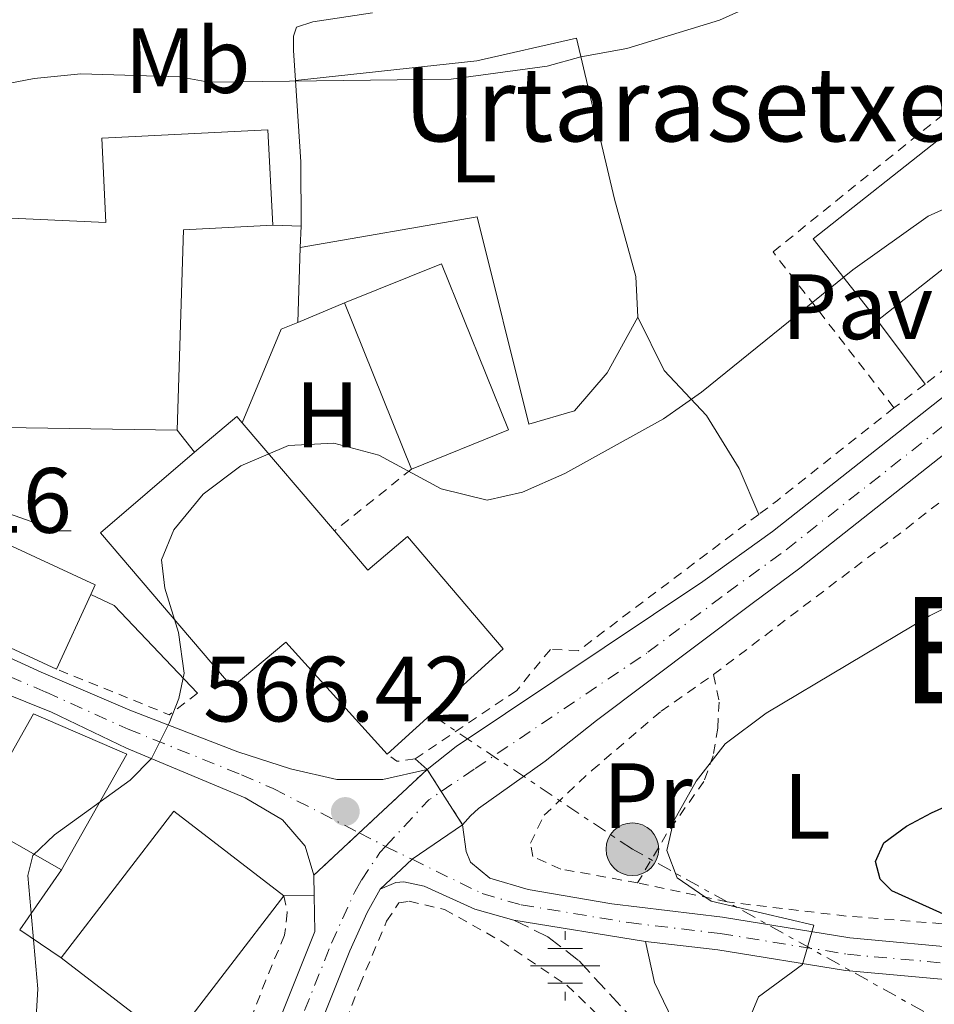
# Model space of a CAD drawing. Units: metres. Extents: x 596627 to 600052, y 4770757 to 4773120.
# Drawn here: x 599441 to 599539, y 4771328 to 4771434 of the extents above; entities that cross this region are included whole.
import ezdxf
from ezdxf.enums import TextEntityAlignment as Align

# ---------------------------------------------------------------- set-up
doc = ezdxf.new("R2010")
doc.units = ezdxf.units.M
doc.header["$MEASUREMENT"] = 0
for name, pattern in [('DGN Style 2', [1.7399219301090239, 1.043953158065414, -0.6959687720436097]), ('DGN Style 3', [2.435890702152634, 1.739921930109024, -0.6959687720436097]), ('DGN Style 4', [2.7856150101045474, 1.391937544087219, -0.6959687720436097, 0.001739921930109024, -0.6959687720436097]), ('DGN Style 5', [1.217945351076317, 0.5219765790327072, -0.6959687720436097]), ('DGN Style 7', [3.4798438602180486, 1.565929737098122, -0.6959687720436097, 0.5219765790327072, -0.6959687720436097])]:
    doc.linetypes.add(name, pattern=pattern)
for name, color, linetype, lineweight in [('Borda', 1, 'Continuous', 13), ('Camino', 7, 'DGN Style 3', 0), ('Canal lineal sin especificar', 4, 'Continuous', 13), ('Carretera', 9, 'Continuous', 0), ('Cierre de vial', 7, 'DGN Style 5', 0), ('Construcción sin especificar', 1, 'Continuous', 0), ('Cota de punto acotado terreno', 7, 'Continuous', 0), ('Curva de nivel directora', 30, 'Continuous', 30), ('Curva de nivel intermedia', 30, 'Continuous', 0), ('Edificio', 1, 'Continuous', 13), ('Eje de carretera', 7, 'DGN Style 4', 0), ('Eje pista sin pavimentar', 7, 'DGN Style 4', 0), ('Estanque', 4, 'Continuous', 0), ('Etiqueta de uso rústico', 92, 'Continuous', 0), ('Fuente-manantial-naciente', 7, 'Continuous', 0), ('Línea  de muro-pared o tapia', 1, 'Continuous', 13), ('Línea blanca (vial)', 7, 'Continuous', 13), ('Línea de cambio de uso (parcela vista)', 92, 'Continuous', 0), ('Línea de pavimento', 1, 'Continuous', 0), ('Línea de pista pavimentada', 7, 'Continuous', 0), ('Línea eléctrica', 6, 'DGN Style 7', 0), ('Margen derecho', 7, 'Continuous', 0), ('pavimentado', 23, 'Continuous', 0), ('Pavimento', 7, 'Continuous', 0), ('Poste tendido eléctrico', 7, 'Continuous', 0), ('Punto acotado terreno (símbolo)', 7, 'Continuous', 0), ('Tela metálica o alambrada', 7, 'DGN Style 2', 0), ('Texto de Borda', 7, 'Continuous', 0), ('Texto de rotulación de espacio menor sin especificar', 7, 'Continuous', 0), ('Valla', 7, 'DGN Style 2', 0)]:
    doc.layers.add(name, color=color, linetype=linetype, lineweight=lineweight)
doc.styles.add('Style-Arial', font='arial.ttf')

# ---------------------------------------------------------------- blocks, each defined once
blk = doc.blocks.new('5NACIE')
at = {"layer": 'Canal lineal sin especificar', "color": 4, "linetype": 'Continuous', "lineweight": 0, "flags": 128}
for points in [[(0, 0.2812), (0, 0.375)], [(-0.1875, 0.1875), (0.1875, 0.1875)], [(-0.375, 0), (0.375, 0)], [(-0.1875, -0.1875), (0.1875, -0.1875)], [(0, -0.2812), (0, -0.375)]]:
    blk.add_lwpolyline(points, dxfattribs=at)
blk = doc.blocks.new('5PATER')
at = {"layer": 'Estanque', "linetype": 'Continuous', "lineweight": 0}
h = blk.add_hatch(color=51, dxfattribs=at)
edge = h.paths.add_edge_path()
edge.add_ellipse((0, 0), major_axis=(-0.1095731443231308, -0.1110710700762829), ratio=0.9994222409660317, start_angle=0, end_angle=360)
blk = doc.blocks.new('5PELE')
at = {"layer": 'Construcción sin especificar', "linetype": 'Continuous', "lineweight": 0}
h = blk.add_hatch(color=9, dxfattribs=at)
edge = h.paths.add_edge_path()
edge.add_arc((-2.000000476837158e-05, 0), 0.2850000000000001, 0, 360)
at = {"layer": 'Construcción sin especificar', "color": 252, "linetype": 'Continuous', "lineweight": 0}
blk.add_circle((-2.000000476837158e-05, 0), 0.2850000000000001, dxfattribs=at)

msp = doc.modelspace()

# ---------------------------------------------------------------- linework, layer by layer
at = {"layer": 'Borda', "color": 1, "linetype": 'Continuous', "lineweight": 13, "extrusion": (-0.006503457670131411, -0.005114583659151909, 0.9999657724504007), "elevation": -27731.78097465074, "flags": 128}
msp.add_lwpolyline([(599538.5751776071, 4771333.26046661), (599524.3345032267, 4771322.050319727), (599517.3746504186, 4771330.890435612), (599531.6153247991, 4771342.110582366), (599532.4353074578, 4771341.060568824), (599538.5751776071, 4771333.26046661)], close=True, dxfattribs=at)
at = {"layer": 'Borda', "color": 23, "linetype": 'Continuous', "lineweight": 0, "extrusion": (-0.006500644273906981, -0.005118154315644505, 0.999965772474451), "elevation": -27747.13132357208, "flags": 128}
msp.add_lwpolyline([(599524.3438640223, 4771321.959900067), (599517.3840110869, 4771330.800015854), (599531.6246853059, 4771342.020162812), (599532.4446679796, 4771340.970149283)], dxfattribs=at)
at = {"layer": 'Borda', "color": 23, "linetype": 'Continuous', "lineweight": 0, "extrusion": (-0.006503339755246596, -0.005119295652670203, 0.9999657491054623), "elevation": -27754.19315579565, "flags": 128}
msp.add_lwpolyline([(599532.4356993655, 4771340.930203605), (599538.5755695194, 4771333.130101394), (599524.3348951458, 4771321.919954501)], dxfattribs=at)
at = {"layer": 'Camino', "color": 7, "linetype": 'DGN Style 3', "lineweight": 0}
msp.add_polyline3d([(599493.9699999993, 4771336.660000001, 567.2200000000012), (599497.6499999984, 4771334.869999999, 567.529999999999), (599501.01, 4771332.28, 567.8399999999966), (599508.640000001, 4771324.040000002, 568.6799999999931)], dxfattribs=at)
at = {"layer": 'Carretera', "color": 9, "linetype": 'Continuous', "lineweight": 0}
for points in [[(599583.7800000015, 4771421.170000001, 567.529999999999), (599524.8999999979, 4771374.720000002, 566.8099999999977), (599519.7300000002, 4771370.890000001, 566.7700000000041), (599502.8900000004, 4771358.239999999, 566.4199999999983), (599497.3500000016, 4771353.86, 566.4199999999983), (599490.1400000008, 4771348.739999999, 566.4499999999971), (599489.2800000003, 4771347.960000002, 566.4499999999971), (599488.420000002, 4771346.980000001, 566.5099999999948), (599484.5900000009, 4771352.970000001, 566.4700000000012), (599487.7100000012, 4771355.45, 566.5), (599514.3999999993, 4771373.269999999, 566.75), (599521.9200000028, 4771378.670000001, 566.8099999999977), (599587.3600000001, 4771430.23, 567.5899999999965)], [(599432.8199999996, 4771368.050000002, 563.1600000000036), (599442.8400000001, 4771363.460000001, 564.1100000000006), (599452.4400000023, 4771359.37, 564.75), (599464.11, 4771354.869999998, 565.3899999999994), (599469.8299999975, 4771353.04, 565.6600000000036), (599474.8099999998, 4771351.869999999, 565.9799999999959), (599479.8000000009, 4771351.86, 566.2200000000012), (599484.5900000009, 4771352.970000001, 566.4700000000012), (599472.350000001, 4771341.54, 566.429999999993), (599471.3999999989, 4771344.67, 566.1900000000023), (599468.9400000024, 4771347.529999998, 566.029999999999), (599464.9100000003, 4771349.890000001, 565.6600000000036), (599452.079999998, 4771355.269999999, 564.8699999999953), (599443.9699999987, 4771359.140000001, 564.2599999999948), (599435.4300000003, 4771362.56, 563.7200000000012)], [(599464.0500000018, 4771314.470000001, 568.3000000000029), (599472.4600000005, 4771335.440000001, 566.8300000000017), (599472.3900000014, 4771339.350000001, 566.570000000007), (599472.350000001, 4771341.54, 566.429999999993), (599484.5900000009, 4771352.970000001, 566.4700000000012), (599488.420000002, 4771346.980000001, 566.5099999999948), (599482.9600000015, 4771343.25, 566.5599999999977), (599479.5199999993, 4771340.020000001, 566.4900000000052), (599478.1099999989, 4771337.49, 566.6300000000047), (599476.2199999979, 4771333.359999999, 566.8500000000058), (599467.9200000009, 4771312.59, 568.320000000007)]]:
    msp.add_polyline3d(points, dxfattribs=at)
at = {"layer": 'Cierre de vial', "color": 7, "linetype": 'DGN Style 5', "lineweight": 0, "extrusion": (-0.001746685877071313, -0.001631096370785274, 0.9999971443024606), "elevation": -8263.179397644413, "flags": 128}
msp.add_lwpolyline([(599477.3251422584, 4771338.984915042), (599484.6649561041, 4771345.838986341)], dxfattribs=at)
at = {"layer": 'Cierre de vial', "color": 7, "linetype": 'DGN Style 5', "lineweight": 0, "extrusion": (-0.003021262216597931, 0.004725159438748309, 0.9999842722977683), "elevation": 21300.6644713241, "flags": 128}
msp.add_lwpolyline([(599483.5653509042, 4771305.586045691), (599485.0925601108, 4771303.197575911)], dxfattribs=at)
at = {"layer": 'Cierre de vial', "color": 7, "linetype": 'DGN Style 5', "lineweight": 0, "extrusion": (-0.003036916773564538, 0.004749642684953906, 0.9999841088891741), "elevation": 21408.09784020502, "flags": 128}
msp.add_lwpolyline([(599485.0730000243, 4771302.719206136), (599487.3758944581, 4771299.117608626)], dxfattribs=at)
at = {"layer": 'Cierre de vial', "color": 7, "linetype": 'DGN Style 5', "lineweight": 0, "extrusion": (-0.001744180709586012, -0.001628756986034725, 0.9999971524881124), "elevation": -8250.515587749045, "flags": 128}
msp.add_lwpolyline([(599472.4261071733, 4771334.430734946), (599477.3263445047, 4771339.006678835)], dxfattribs=at)
at = {"layer": 'Curva de nivel directora', "color": 30, "linetype": 'Continuous', "lineweight": 30, "elevation": 575.0000000000002, "flags": 128}
msp.add_lwpolyline([(599543.3899999991, 4771335.980000002), (599534.8499999985, 4771339.830000001), (599533.57, 4771341.120000001), (599533.0599999981, 4771343.01), (599533.9700000001, 4771345.020000001), (599536.4099999986, 4771346.850000001), (599539.110000001, 4771348.26), (599557.4599999996, 4771356.53)], dxfattribs=at)
at = {"layer": 'Curva de nivel intermedia', "color": 30, "linetype": 'Continuous', "lineweight": 0, "flags": 128}
for points, elevation in [([(599437.2100000012, 4771426.690000001), (599442.1100000008, 4771427.640000001), (599447.16, 4771428.140000001), (599457.7999999997, 4771427.81), (599460.9900000015, 4771427.24), (599487.2000000011, 4771427.550000001), (599497.5700000002, 4771428.960000001), (599501.2200000002, 4771429.989999999), (599506.1700000011, 4771430.859999998), (599516.2100000015, 4771433.930000001), (599525.6100000005, 4771438.179999999), (599530.0300000017, 4771440.759999998), (599534.2699999996, 4771444.009999998), (599537.9599999998, 4771447.390000001), (599544.5600000003, 4771455.2)], 560), ([(599442.2200000003, 4771324.390000001), (599442.5100000009, 4771329.24), (599441.4100000013, 4771341.500000001), (599441.9400000009, 4771343.680000001), (599444.3100000003, 4771345.88), (599452.490000001, 4771351.82), (599454.7700000008, 4771354.140000001), (599456.6999999998, 4771357.949999999), (599457.7500000005, 4771360.640000001), (599458.3000000003, 4771363.380000001), (599457.7100000002, 4771367.779999999), (599456.2300000006, 4771372.55), (599455.8500000006, 4771375.609999999), (599457.1900000017, 4771378.849999999), (599460.3800000012, 4771382.699999999), (599464.4300000013, 4771385.769999999), (599469.6100000002, 4771387.979999999), (599474.5099999999, 4771388.210000002), (599479.3500000011, 4771386.939999999), (599486.1000000014, 4771383.289999999), (599491.0900000003, 4771382.08), (599494.9000000014, 4771382.930000001), (599499.4900000001, 4771384.930000001), (599510.1299999997, 4771390.84), (599514.2600000004, 4771393.730000001), (599530.6100000006, 4771406.970000002), (599538.7800000003, 4771412.74), (599543.4200000004, 4771414.850000001)], 565.0000000000001), ([(599518.4700000013, 4771323.710000001), (599520.4200000004, 4771328.369999999), (599525.1800000013, 4771331.9), (599526.4100000006, 4771336.13), (599515.2900000006, 4771338.729999999), (599511.6200000005, 4771341.25), (599510.5099999995, 4771344.199999998), (599511.2100000014, 4771347.34), (599513.6700000003, 4771351.689999999), (599516.8300000007, 4771355.739999998), (599521.2400000007, 4771359.050000002), (599538.9099999998, 4771369.579999999), (599552.7300000021, 4771376.390000001)], 570)]:
    msp.add_lwpolyline(points, dxfattribs=dict(at, elevation=elevation))
at = {"layer": 'Edificio', "color": 51, "linetype": 'Continuous', "lineweight": 13, "extrusion": (0.009139335321480124, 0.003861994860004503, 0.9999507775613673), "elevation": 24473.51788987002, "flags": 128}
msp.add_lwpolyline([(599427.3339869576, 4771330.685741225), (599428.0247806862, 4771352.355902831), (599437.6652006154, 4771352.845906486)], dxfattribs=at)
at = {"layer": 'Edificio', "color": 1, "linetype": 'Continuous', "lineweight": 13, "extrusion": (0.002316398657163839, -0.005741827805971825, 0.9999808326716606), "elevation": -25439.89293094332, "flags": 128}
msp.add_lwpolyline([(599490.4759728223, 4771322.231038555), (599479.9760009932, 4771317.990968792), (599472.7157424982, 4771335.961265023), (599483.2257143012, 4771340.201334917), (599490.4759728223, 4771322.231038555)], close=True, dxfattribs=at)
at = {"layer": 'Edificio', "color": 51, "linetype": 'Continuous', "lineweight": 13, "extrusion": (0.002316398657163839, -0.005741827805971825, 0.9999808326716606), "elevation": -25439.89292746873, "flags": 128}
msp.add_lwpolyline([(599472.7157424982, 4771335.961265023), (599483.2257143012, 4771340.201334917), (599490.4759728223, 4771322.231038555), (599479.9760009932, 4771317.990968792)], dxfattribs=at)
at = {"layer": 'Edificio', "color": 51, "linetype": 'Continuous', "lineweight": 13, "extrusion": (0.002319268376871448, -0.005740668420078458, 0.9999808326764502), "elevation": -25432.64069684633, "flags": 128}
msp.add_lwpolyline([(599479.9703835173, 4771318.03033676), (599472.7101247263, 4771336.000632872)], dxfattribs=at)
at = {"layer": 'Edificio', "color": 51, "linetype": 'Continuous', "lineweight": 13, "extrusion": (-0.030017452603228, 0.2545081636665893, 0.9666046488437108), "elevation": 1196912.950332786, "flags": 128}
msp.add_lwpolyline([(-1154210.977038067, -4512281.524908243), (-1154215.960117864, -4512284.958756772), (-1154216.465236102, -4512284.178336653)], dxfattribs=at)
at = {"layer": 'Edificio', "color": 51, "linetype": 'Continuous', "lineweight": 13, "extrusion": (-0.1449405140666905, 0.1697750109577813, 0.9747659683413085), "elevation": 723730.3291966412, "flags": 128}
msp.add_lwpolyline([(-3553933.097298864, -3157736.327796918), (-3553933.097298865, -3157720.559255451)], dxfattribs=at)
at = {"layer": 'Edificio', "color": 51, "linetype": 'Continuous', "lineweight": 13, "extrusion": (0.17499105059492, -0.5192673114342771, 0.8365043882057664), "elevation": -2372251.967649638, "flags": 128}
msp.add_lwpolyline([(2091788.387760399, 3622464.476826631), (2091791.142708865, 3622473.875319007), (2091810.947173981, 3622465.480549118)], dxfattribs=at)
at = {"layer": 'Edificio', "color": 1, "linetype": 'Continuous', "lineweight": 13, "extrusion": (-0.001773321225868759, 0.0008156109700402383, 0.9999980950534734), "elevation": 3400.707886006095, "flags": 128}
msp.add_lwpolyline([(599448.2920541068, 4771370.673354194), (599444.5920599243, 4771362.623351523), (599430.6320286745, 4771369.053353661), (599434.8220220867, 4771378.163356691), (599448.7820533366, 4771371.733354552), (599448.2920541068, 4771370.673354194)], close=True, dxfattribs=at)
at = {"layer": 'Edificio', "color": 51, "linetype": 'Continuous', "lineweight": 13, "extrusion": (-0.001773321225868759, 0.0008156109700402383, 0.9999980950534734), "elevation": 3400.707885422125, "flags": 128}
msp.add_lwpolyline([(599448.2920541068, 4771370.673354194), (599448.7820533366, 4771371.733354552), (599434.8220220867, 4771378.163356691), (599430.6320286745, 4771369.053353661), (599444.5920599243, 4771362.623351523)], dxfattribs=at)
at = {"layer": 'Edificio', "color": 51, "linetype": 'Continuous', "lineweight": 13, "flags": 128}
for points, elevation in [([(599444.5199999996, 4771363.810000001), (599448.2199999997, 4771371.859999999)], 572.1399999999994), ([(599435.5499999998, 4771347.51), (599445.0499999998, 4771342.130000001)], 572.6300000000047)]:
    msp.add_lwpolyline(points, dxfattribs=dict(at, elevation=elevation))
at = {"layer": 'Edificio', "color": 51, "linetype": 'Continuous', "lineweight": 13, "extrusion": (0.0004301347258515365, -0.006004880831339185, 0.9999818780309566), "elevation": -27819.10190294843, "flags": 128}
msp.add_lwpolyline([(599468.7774771091, 4771258.282815877), (599456.8874524008, 4771267.422980668), (599444.7074922399, 4771251.562694717)], dxfattribs=at)
at = {"layer": 'Edificio', "color": 51, "linetype": 'Continuous', "lineweight": 13, "extrusion": (-0.0009143019101123022, -0.001189392747357878, 0.9999988746978218), "elevation": -5648.712741745868, "flags": 128}
msp.add_lwpolyline([(599445.2845768429, 4771329.24635587), (599457.1745718739, 4771320.106349404), (599469.3545942117, 4771335.966360624)], dxfattribs=at)
at = {"layer": 'Edificio', "color": 1, "linetype": 'Continuous', "lineweight": 13}
for points in [[(599467.3600000005, 4771422.08, 567.6399999999994), (599467.8899999997, 4771411.779999999, 567.6399999999994), (599458.25, 4771411.289999999, 567.7299999999959), (599457.5599999996, 4771389.619999999, 567.820000000007), (599436.5499999998, 4771389.949999999, 572.4199999999983), (599436.4500000002, 4771381.619999999, 567.2700000000041), (599430.9900000002, 4771381.689999999, 566.9400000000023), (599431.04, 4771385.49, 567.2100000000064), (599429.5999999996, 4771385.5, 570.8899999999994), (599429.7599999999, 4771399.289999999, 571.1600000000036), (599434.7400000002, 4771399.230000001, 571.9600000000064), (599434.8499999996, 4771408.560000001, 572.0399999999936), (599434.9000000004, 4771412.77, 572.0800000000017), (599449.8600000005, 4771412.08, 567.6699999999983), (599449.4000000004, 4771421.17, 567.6399999999994)], [(599474.5800000001, 4771378.74, 572.0399999999936), (599478.1900000004, 4771374.51, 573.3099999999977), (599482.4500000002, 4771378.140000001, 573.6199999999953), (599492.8200000003, 4771365.99, 573.6199999999953), (599480.2699999996, 4771354.619999999, 573.6199999999953), (599469.3200000003, 4771366.710000001, 573.029999999999), (599463.5099999999, 4771361.850000001, 573), (599449.2599999999, 4771378.539999999, 571.1699999999983), (599459.4500000002, 4771387.24, 569.1999999999971), (599464.0099999999, 4771391.119999999, 568.320000000007), (599464.5999999996, 4771390.430000001, 568.5200000000041)], [(599452.1299999999, 4771354.630000001, 572.6999999999971), (599445.0499999998, 4771342.130000001, 572.6300000000047), (599435.5499999998, 4771347.51, 572.6300000000047), (599442.0300000003, 4771358.960000001, 572.7599999999948)], [(599469.0800000001, 4771339.310000001, 574.3800000000047), (599456.9000000004, 4771323.449999999, 574.3500000000058), (599445.0099999999, 4771332.59, 574.3500000000058), (599457.1900000004, 4771348.449999999, 574.4400000000023)]]:
    msp.add_polyline3d(points, close=True, dxfattribs=at)
at = {"layer": 'Edificio', "color": 51, "linetype": 'Continuous', "lineweight": 13}
for points in [[(599467.8899999997, 4771411.779999999, 567.6399999999994), (599467.3600000005, 4771422.08, 567.6399999999994), (599449.4000000004, 4771421.17, 567.6399999999994), (599449.8600000005, 4771412.08, 567.6699999999983), (599434.9000000004, 4771412.77, 572.0800000000017)], [(599480.2699999996, 4771354.619999999, 573.6199999999953), (599469.3200000003, 4771366.710000001, 573.029999999999), (599463.5099999999, 4771361.850000001, 573), (599449.2599999999, 4771378.539999999, 571.1699999999983), (599459.4500000002, 4771387.24, 569.1999999999971)], [(599474.5800000001, 4771378.74, 572.0399999999936), (599478.1900000004, 4771374.51, 573.3099999999977), (599482.4500000002, 4771378.140000001, 573.6199999999953), (599492.8200000003, 4771365.99, 573.6199999999953), (599480.2699999996, 4771354.619999999, 573.6199999999953)], [(599445.0499999998, 4771342.130000001, 572.6300000000047), (599452.1299999999, 4771354.630000001, 572.6999999999971), (599442.0300000003, 4771358.960000001, 572.7599999999948), (599435.5499999998, 4771347.51, 572.6300000000047)]]:
    msp.add_polyline3d(points, dxfattribs=at)
at = {"layer": 'Eje de carretera', "color": 7, "linetype": 'DGN Style 4', "lineweight": 0, "extrusion": (0.0452066225920919, -0.0579479224882094, 0.997295542732001), "elevation": -248824.1511692489, "flags": 128}
msp.add_lwpolyline([(3407483.815190082, 3384116.882027538), (3407490.585039857, 3384117.970528353), (3407492.207912976, 3384117.860317646)], dxfattribs=at)
at = {"layer": 'Eje de carretera', "color": 7, "linetype": 'DGN Style 4', "lineweight": 0, "extrusion": (-0.04483911440065992, 0.0230653880793359, 0.9987279117419892), "elevation": 83738.45869146296, "flags": 128}
msp.add_lwpolyline([(-4517116.28121624, -1647351.032645442), (-4517116.28121624, -1647347.82384243)], dxfattribs=at)
at = {"layer": 'Eje de carretera', "color": 7, "linetype": 'DGN Style 4', "lineweight": 0}
for points in [[(599486.1171681387, 4771350.581556886, 566.4918999999937), (599489.7800000005, 4771353.060000001, 566.4700000000013), (599508.4600000001, 4771365.62, 566.5800000000019), (599517.0699999998, 4771372.08, 566.7599999999948), (599523.4099999989, 4771376.7, 566.8099999999977), (599585.5699999993, 4771425.7, 567.5599999999978)], [(599348.6700000013, 4771386.850000001, 557.6600000000036), (599367.2800000014, 4771381.550000001, 558.6600000000034), (599375.5799999984, 4771379.330000001, 558.8800000000047), (599377.9899999979, 4771378.75, 558.9400000000023), (599397.480000001, 4771377.440000001, 560.0099999999949), (599400.9099999998, 4771377.17, 560.2100000000064), (599408.4400000002, 4771376.060000001, 560.7400000000052), (599413.2600000014, 4771374.790000001, 561.1600000000036), (599420.3299999969, 4771372.210000002, 561.9499999999971), (599434.12, 4771365.300000001, 563.4400000000024), (599443.3999999983, 4771361.300000002, 564.1799999999931), (599452.2600000007, 4771357.320000002, 564.8099999999978), (599464.5100000018, 4771352.380000002, 565.529999999999), (599467.9499999996, 4771350.900000002, 565.7299999999959), (599477.2502168787, 4771346.115937821, 566.2581999999967)], [(599465.9899999971, 4771313.529999999, 568.3099999999978), (599474.2500000005, 4771334.2, 566.8600000000007), (599476.7800000008, 4771339.75, 566.5200000000041), (599477.4899999971, 4771341.010000001, 566.4600000000064), (599479.4899999975, 4771343.99, 566.429999999993), (599480.1, 4771344.65, 566.4199999999984)]]:
    msp.add_polyline3d(points, dxfattribs=at)
at = {"layer": 'Eje pista sin pavimentar', "color": 7, "linetype": 'DGN Style 4', "lineweight": 0, "extrusion": (-0.039450626307582, 0.01931149537771252, 0.9990348913978011), "elevation": 69057.808093202, "flags": 128}
msp.add_lwpolyline([(-4549017.606119001, -1557811.387354698), (-4549017.606119, -1557808.200004702)], dxfattribs=at)
at = {"layer": 'Eje pista sin pavimentar', "color": 7, "linetype": 'DGN Style 4', "lineweight": 0}
msp.add_polyline3d([(599482.9600000011, 4771343.250000001, 566.5599999999978), (599490.5499999995, 4771339.540000003, 566.9199999999983), (599494.7399999981, 4771338.330000001, 567.2599999999949), (599506.379999999, 4771336.410000001, 568.2200000000013), (599516.2699999998, 4771335.230000001, 568.9100000000036), (599530.0499999997, 4771332.990000002, 570.7200000000012), (599543.4499999996, 4771331.770000001, 572.3399999999966)], dxfattribs=at)
at = {"layer": 'Línea  de muro-pared o tapia', "color": 1, "linetype": 'Continuous', "lineweight": 13, "flags": 128}
for points, elevation in [([(599467.8899999997, 4771411.779999999), (599470.9500000002, 4771411.66)], 564.9199999999983), ([(599446.1100000005, 4771378.74), (599444.6100000005, 4771378.74), (599436.4500000002, 4771381.619999999)], 565.25), ([(599440.5300000003, 4771335.640000001), (599445.0499999998, 4771342.130000001)], 567.3600000000006)]:
    msp.add_lwpolyline(points, dxfattribs=dict(at, elevation=elevation))
at = {"layer": 'Línea  de muro-pared o tapia', "color": 1, "linetype": 'Continuous', "lineweight": 13, "extrusion": (0.001659611261359171, 0.04771382372302414, 0.9988596681797647), "elevation": 229221.4593984478, "flags": 128}
msp.add_lwpolyline([(-433246.8069169374, -4783878.102027683), (-433246.8069169375, -4783875.798009453)], dxfattribs=at)
at = {"layer": 'Línea  de muro-pared o tapia', "color": 1, "linetype": 'Continuous', "lineweight": 13, "extrusion": (0.001625992402993016, 0.04692149500985435, 0.9988972567059867), "elevation": 225420.8024726045, "flags": 128}
msp.add_lwpolyline([(-433864.5731978125, -4784000.409476313), (-433864.5731978125, -4783992.315700927)], dxfattribs=at)
at = {"layer": 'Línea  de muro-pared o tapia', "color": 1, "linetype": 'Continuous', "lineweight": 13, "extrusion": (0.01519225993846584, 0.006317573444587087, 0.9998646325896994), "elevation": 39816.74445380054, "flags": 128}
msp.add_lwpolyline([(599392.8065047873, 4771244.950072841), (599397.8572892788, 4771247.050114751)], dxfattribs=at)
at = {"layer": 'Línea  de muro-pared o tapia', "color": 1, "linetype": 'Continuous', "lineweight": 13, "extrusion": (0.01523745191504019, 0.01738735696027758, 0.9997327142176916), "elevation": 92662.14030737693, "flags": 128}
msp.add_lwpolyline([(2693889.456521763, -3982448.755027968), (2693892.953600415, -3982459.135983651), (2693892.102631046, -3982460.866142931)], dxfattribs=at)
at = {"layer": 'Línea  de muro-pared o tapia', "color": 1, "linetype": 'Continuous', "lineweight": 13, "extrusion": (-0.01952877793660339, 0.02615257396817892, 0.9994671929118744), "elevation": 113642.8554185973, "flags": 128}
msp.add_lwpolyline([(-3335201.812879927, -3462537.702874747), (-3335201.812879927, -3462546.281464376)], dxfattribs=at)
at = {"layer": 'Línea  de muro-pared o tapia', "color": 1, "linetype": 'Continuous', "lineweight": 13, "extrusion": (-0.06084312954784036, 0.04142221990783133, 0.9972874777538981), "elevation": 161733.2973345155, "flags": 128}
msp.add_lwpolyline([(-4281413.228418638, -2183642.0115982), (-4281413.228418639, -2183647.446016291)], dxfattribs=at)
at = {"layer": 'Línea blanca (vial)', "color": 7, "linetype": 'Continuous', "lineweight": 13, "extrusion": (0.006243460662952879, 0.004265221295887143, 0.9999714131345193), "elevation": 24660.22692258344, "flags": 128}
msp.add_lwpolyline([(599467.7381833196, 4771281.468717463), (599473.1983890753, 4771285.198751394)], dxfattribs=at)
at = {"layer": 'Línea blanca (vial)', "color": 7, "linetype": 'Continuous', "lineweight": 13, "extrusion": (-0.01081326247630664, -0.01015315051633722, 0.9998899873932187), "elevation": -54360.03510765536, "flags": 128}
msp.add_lwpolyline([(599450.5937181211, 4771034.015235905), (599454.0342739503, 4771037.245402403)], dxfattribs=at)
at = {"layer": 'Línea blanca (vial)', "color": 7, "linetype": 'Continuous', "lineweight": 13, "extrusion": (-0.001164849022518999, 0.06377548352675737, 0.9979635919349378), "elevation": 304161.5955212582, "flags": 128}
msp.add_lwpolyline([(-686505.6402087429, -4749869.812990518), (-686505.6402087428, -4749867.618155673)], dxfattribs=at)
at = {"layer": 'Línea blanca (vial)', "color": 7, "linetype": 'Continuous', "lineweight": 13}
for points in [[(599484.5900000005, 4771352.970000002, 566.4700000000013), (599487.7100000008, 4771355.45, 566.5), (599514.3999999987, 4771373.27, 566.7500000000001), (599521.9200000024, 4771378.670000002, 566.8099999999977), (599587.3599999996, 4771430.230000001, 567.5899999999966)], [(599488.4200000016, 4771346.980000001, 566.5099999999949), (599489.2799999998, 4771347.960000004, 566.4499999999971), (599490.1400000004, 4771348.74, 566.4499999999971), (599497.350000001, 4771353.860000002, 566.4199999999984), (599502.8899999999, 4771358.24, 566.4199999999984), (599519.7299999997, 4771370.890000001, 566.7700000000042), (599524.8999999975, 4771374.720000003, 566.8099999999977), (599583.7800000011, 4771421.170000002, 567.529999999999)], [(599354.9699999979, 4771386.939999999, 557.979999999996), (599368.3900000001, 4771383.050000001, 558.6699999999983), (599373.1499999987, 4771381.36, 558.779999999999), (599377.9699999979, 4771380.2, 558.8999999999943), (599393.9600000005, 4771379.560000001, 559.6799999999931), (599400.8200000003, 4771379.040000003, 560.1699999999984), (599407.8599999989, 4771378.130000001, 560.6799999999931), (599412.7299999994, 4771377.040000002, 561.0200000000041), (599419.2399999984, 4771374.850000001, 561.6999999999971), (599432.8199999991, 4771368.050000003, 563.1600000000036), (599442.8399999995, 4771363.460000001, 564.1100000000007), (599452.4400000018, 4771359.370000001, 564.75), (599464.1099999994, 4771354.869999999, 565.3899999999995), (599469.829999997, 4771353.040000001, 565.6600000000036), (599474.8099999992, 4771351.869999999, 565.979999999996), (599479.8000000004, 4771351.86, 566.2200000000012), (599484.5900000005, 4771352.970000002, 566.4700000000013)], [(599345.5399999976, 4771386.000000001, 557.5200000000041), (599366.1599999993, 4771380.050000001, 558.6499999999943), (599378.0100000004, 4771377.300000002, 558.979999999996), (599400.9999999991, 4771375.310000002, 560.2400000000054), (599409.0300000003, 4771373.990000002, 560.800000000003), (599413.7899999989, 4771372.540000001, 561.2899999999937), (599421.4099999985, 4771369.580000001, 562.1999999999972), (599435.4299999998, 4771362.560000001, 563.7200000000014), (599443.9699999982, 4771359.140000001, 564.2599999999948), (599452.0799999975, 4771355.27, 564.8699999999953), (599464.9099999998, 4771349.890000002, 565.6600000000036), (599468.9400000019, 4771347.529999999, 566.029999999999), (599471.3999999984, 4771344.67, 566.1900000000024), (599472.3500000006, 4771341.540000001, 566.429999999993)], [(599531.9999999986, 4771068.660000001, 576.4400000000023), (599522.7899999997, 4771073.580000001, 576.0399999999936), (599506.9800000002, 4771082.78, 575.3600000000006), (599502.4099999993, 4771086.33, 575.0399999999936), (599482.0300000012, 4771105.190000001, 573.6199999999953), (599464.0500000013, 4771121.460000001, 573.1199999999953), (599456.4299999994, 4771129.390000001, 572.779999999999), (599453.66, 4771133.029999999, 572.6100000000006), (599451.0300000014, 4771137.27, 572.4100000000036), (599447.8599999996, 4771143.92, 572.2899999999936), (599446.239999997, 4771148.230000001, 572.2400000000052), (599445.3699999996, 4771153.190000001, 572.1600000000036), (599445.1599999996, 4771158.27, 572.1600000000036), (599445.3000000004, 4771163.000000001, 571.9100000000036), (599447.0300000005, 4771178.150000001, 571.6300000000047), (599448.0599999987, 4771187.630000001, 571.4700000000012), (599455.4200000013, 4771245.380000001, 570.9400000000024), (599460.2699999994, 4771285.010000001, 569.6000000000058), (599463.010000002, 4771298.84, 568.9499999999971), (599464.3199999996, 4771303.270000001, 568.7599999999948), (599467.9200000004, 4771312.590000001, 568.320000000007), (599476.2199999974, 4771333.36, 566.8500000000058), (599478.1099999985, 4771337.490000002, 566.6300000000048), (599479.5199999989, 4771340.020000001, 566.4900000000054)], [(599472.3900000008, 4771339.350000001, 566.570000000007), (599472.4600000001, 4771335.440000001, 566.8300000000017), (599464.0500000013, 4771314.470000001, 568.3000000000029), (599460.2600000005, 4771304.66, 568.7599999999948), (599458.839999999, 4771299.87, 568.9499999999971), (599456.0300000015, 4771285.690000001, 569.6000000000058), (599449.9099999993, 4771236, 571.1100000000007), (599445.4699999981, 4771201.810000001, 571.3099999999977), (599441.7100000007, 4771168.949999999, 571.779999999999), (599440.9899999987, 4771157.730000001, 572.0500000000029), (599441.2899999983, 4771152.740000002, 572.1699999999983), (599441.8299999969, 4771149.960000001, 572.2100000000066), (599444.4899999968, 4771142.130000002, 572.2700000000042), (599446.5799999967, 4771137.600000001, 572.350000000006), (599450.5300000008, 4771130.92, 572.6100000000006), (599453.5599999971, 4771126.940000001, 572.779999999999), (599461.4299999995, 4771118.750000002, 573.1199999999953), (599479.4899999975, 4771102.41, 573.6199999999953), (599499.5700000006, 4771083.810000001, 575.0200000000041), (599504.1599999995, 4771080.130000002, 575.320000000007), (599508.3799999994, 4771077.45, 575.5399999999937), (599531.3299999981, 4771064.640000002, 576.4600000000064), (599534.35, 4771063.060000001, 576.5899999999966)]]:
    msp.add_polyline3d(points, dxfattribs=at)
at = {"layer": 'Línea de cambio de uso (parcela vista)', "color": 92, "linetype": 'Continuous', "lineweight": 0, "extrusion": (-0.6936274889850724, 0.08842523669204112, 0.7148859237949924), "elevation": 6505.949080847553, "flags": 128}
msp.add_lwpolyline([(-4808914.477679485, -5846.769331346673), (-4808921.378009809, -5848.042139824363), (-4808930.024096246, -5850.401840934472)], dxfattribs=at)
at = {"layer": 'Línea de cambio de uso (parcela vista)', "color": 92, "linetype": 'Continuous', "lineweight": 0}
for points in [[(599470.3399999999, 4771427.41, 560.1699999999983), (599470.1299999999, 4771430.67, 559.5599999999977), (599470.1299999999, 4771432.199999999, 559.279999999999), (599470.4800000006, 4771433.189999999, 559.070000000007), (599472.2400000002, 4771433.75, 558.9700000000012), (599478.6799999997, 4771434.75, 559)], [(599470.3399999999, 4771427.41, 560.1699999999983), (599489.9600000001, 4771429.560000001, 560.0099999999948), (599500.75, 4771432, 559.9799999999959), (599504.8399999999, 4771414.600000001, 562.3999999999943), (599507.1399999997, 4771406.230000001, 563.4400000000023), (599507.3600000005, 4771401.850000001, 563.8099999999977)], [(599507.3600000005, 4771401.850000001, 563.8099999999977), (599504.0599999996, 4771395.83, 564.3000000000029), (599500.5099999999, 4771391.710000001, 564.5800000000017), (599495.5700000003, 4771390.279999999, 564.6600000000036), (599489.9900000002, 4771412.67, 562.429999999993), (599470.8700000001, 4771409.359999999, 562.9499999999971)], [(599507.3600000005, 4771401.850000001, 563.8099999999977), (599510.2100000001, 4771396.09, 564.4499999999971), (599514.79, 4771391.199999999, 565.529999999999), (599518.3200000003, 4771385.49, 566.4100000000036), (599520.4400000004, 4771380.52, 567.1100000000006)]]:
    msp.add_polyline3d(points, dxfattribs=at)
at = {"layer": 'Línea de pavimento', "color": 1, "linetype": 'Continuous', "lineweight": 0, "flags": 128}
for points, elevation in [([(599457.5599999996, 4771389.619999999), (599459.4500000002, 4771387.24)], 564.8500000000058), ([(599472.3899999997, 4771339.350000001), (599469.0800000001, 4771339.310000001)], 566.570000000007)]:
    msp.add_lwpolyline(points, dxfattribs=dict(at, elevation=elevation))
at = {"layer": 'Línea de pavimento', "color": 1, "linetype": 'Continuous', "lineweight": 0, "extrusion": (0.008843132595433123, 0.07883840154123252, 0.9968481857576523), "elevation": 382031.0913695614, "flags": 128}
msp.add_lwpolyline([(-63853.34804391628, -4793255.981974779), (-63856.00263296021, -4793255.099616003), (-63865.99333086796, -4793246.654182012)], dxfattribs=at)
at = {"layer": 'Línea de pavimento', "color": 1, "linetype": 'Continuous', "lineweight": 0, "extrusion": (-0.03933871897951757, 0.03393339880383398, 0.9986495830043041), "elevation": 138890.9723755909, "flags": 128}
msp.add_lwpolyline([(-4004493.781653851, -2658934.017487416), (-4004493.781653851, -2658935.749855736)], dxfattribs=at)
at = {"layer": 'Línea de pista pavimentada', "color": 7, "linetype": 'Continuous', "lineweight": 0, "extrusion": (-0.07988232390230635, 0.0128552720876342, 0.9967214035564401), "elevation": 14013.21981150963, "flags": 128}
msp.add_lwpolyline([(-4805977.697828254, -165616.6130338919), (-4805977.697828253, -165602.1525394336)], dxfattribs=at)
at = {"layer": 'Línea de pista pavimentada', "color": 7, "linetype": 'Continuous', "lineweight": 0}
for points in [[(599488.4200000016, 4771346.980000001, 566.5099999999949), (599488.8099999982, 4771344.08, 566.570000000007), (599489.2699999987, 4771342.930000002, 566.7599999999948), (599491.3599999986, 4771341.230000001, 566.7899999999937), (599495.5199999983, 4771339.990000002, 567.2899999999936), (599504.5599999973, 4771338.449999999, 568.050000000003), (599516.510000001, 4771336.980000001, 568.9100000000036), (599530.2799999998, 4771334.75, 570.7200000000012), (599543.5299999999, 4771333.540000001, 572.3399999999966), (599548.4200000005, 4771333.53, 573.3800000000047), (599554.2399999987, 4771333.830000003, 574.0599999999977), (599560.8999999973, 4771335.199999999, 575.1000000000059), (599575.2499999994, 4771339.08, 577.1600000000036), (599583.5699999987, 4771341.600000001, 578.3099999999978), (599591.3999999985, 4771344.480000001, 579.1999999999972), (599598.4299999982, 4771346.36, 580.3600000000006), (599605.9499999996, 4771348.990000002, 581.3699999999955), (599610.239999999, 4771351.080000001, 582.0399999999936)], [(599479.5199999989, 4771340.020000001, 566.4900000000054), (599481.2199999975, 4771340.760000001, 566.4900000000054), (599482.0799999981, 4771340.810000002, 566.4900000000054), (599484.260000002, 4771340.340000001, 566.5800000000019), (599489.739999998, 4771337.859999999, 567.0399999999936), (599493.9699999993, 4771336.660000001, 567.2200000000012)], [(599508.1999999986, 4771334.37, 568.3899999999994), (599516.0300000005, 4771333.470000002, 568.9100000000036), (599529.8299999982, 4771331.240000002, 570.7200000000012), (599543.3700000012, 4771330.000000001, 572.3399999999966), (599548.539999999, 4771330.000000001, 573.3800000000047), (599554.6900000002, 4771330.310000001, 574.0599999999977), (599561.7399999977, 4771331.76, 575.1000000000059), (599572.7300000003, 4771334.86, 576.6399999999995)]]:
    msp.add_polyline3d(points, dxfattribs=at)
at = {"layer": 'Línea eléctrica', "color": 6, "linetype": 'DGN Style 7', "lineweight": 0}
msp.add_polyline3d([(600047.8700000022, 4771039.439999999, 648.6499999999943), (600038.8199999997, 4771044.350000001, 647.7599999999948), (599944.6800000007, 4771097.65, 628.6000000000058), (599938.2399999988, 4771100.82, 627.2400000000052), (599892.8099999988, 4771127.26, 620.179999999993), (599816.4200000014, 4771171.710000001, 603.8899999999994), (599783.6800000005, 4771189.99, 612.4199999999983), (599743.5900000003, 4771212.519999999, 624.2299999999959), (599705.5699999998, 4771233.65, 619.070000000007), (599652.9400000003, 4771262.929999999, 603.1499999999943), (599574.7899999995, 4771306.480000001, 586.679999999993), (599506.7800000019, 4771344.340000001, 568.8999999999943), (599485, 4771358.91, 566.2899999999936)], dxfattribs=at)
at = {"layer": 'Margen derecho', "color": 7, "linetype": 'Continuous', "lineweight": 0}
msp.add_polyline3d([(599508.1999999986, 4771334.37, 568.3899999999994), (599509.1799999997, 4771329.940000001, 568.3699999999953), (599513.6000000008, 4771320.750000002, 569.1300000000048), (599516.8299999984, 4771313.260000002, 569.8399999999965), (599517.129999998, 4771308.640000002, 570.3000000000029), (599515.769999999, 4771303.880000004, 570.9499999999973), (599513.8599999979, 4771298.990000002, 571.529999999999), (599510.3299999986, 4771291.52, 572.779999999999), (599508.2399999986, 4771284.680000001, 573.8200000000069), (599507.3899999993, 4771279.930000001, 574.6199999999953), (599506.4699999985, 4771271.600000001, 575.8999999999943), (599506.0399999992, 4771259.57, 577.9499999999971), (599505.4600000003, 4771251.11, 579.6699999999984), (599504.3799999985, 4771243.480000001, 581.0800000000017), (599503.2399999986, 4771238.66, 581.75), (599498.5, 4771229.65, 582.6799999999931), (599482.6399999991, 4771198.109999999, 584.1399999999995), (599481.2100000008, 4771193.550000002, 584.3500000000059), (599480.5100000012, 4771187.99, 584.8200000000071), (599482.3399999996, 4771182.580000003, 585.1999999999972), (599484.2300000006, 4771178.050000001, 585.9700000000013), (599489.1299999978, 4771166.32, 589.1900000000023)], dxfattribs=at)
at = {"layer": 'pavimentado', "color": 23, "linetype": 'Continuous', "lineweight": 0}
msp.add_polyline3d([(599543.3700000017, 4771330, 572.3399999999965), (599529.8299999988, 4771331.24, 570.7200000000012), (599516.030000001, 4771333.470000002, 568.9100000000036), (599508.199999999, 4771334.37, 568.3899999999994), (599493.9699999997, 4771336.660000001, 567.2200000000012), (599489.7399999986, 4771337.859999998, 567.0399999999936), (599484.2600000025, 4771340.34, 566.5800000000017), (599482.0799999986, 4771340.810000001, 566.4900000000052), (599481.219999998, 4771340.76, 566.4900000000052), (599479.5199999993, 4771340.020000001, 566.4900000000052), (599482.9600000015, 4771343.25, 566.5599999999977), (599488.420000002, 4771346.980000001, 566.5099999999948), (599488.8099999987, 4771344.079999999, 566.570000000007), (599489.2699999991, 4771342.930000001, 566.7599999999948), (599491.359999999, 4771341.23, 566.7899999999936), (599495.5199999987, 4771339.990000002, 567.2899999999936), (599504.5599999978, 4771338.449999999, 568.0500000000029), (599516.5100000015, 4771336.980000001, 568.9100000000036), (599530.2800000003, 4771334.75, 570.7200000000012), (599543.5300000004, 4771333.540000001, 572.3399999999965)], dxfattribs=at)
at = {"layer": 'Tela metálica o alambrada', "color": 7, "linetype": 'DGN Style 2', "lineweight": 0, "extrusion": (0.04490681396666808, -0.05967879223390719, 0.9972070095104955), "elevation": -257262.1477865335, "flags": 128}
msp.add_lwpolyline([(3347929.641251727, 3442500.229527886), (3347913.558597808, 3442499.827852716), (3347911.030594645, 3442499.827852716)], dxfattribs=at)
at = {"layer": 'Tela metálica o alambrada', "color": 7, "linetype": 'DGN Style 2', "lineweight": 0, "extrusion": (0.5845558377987963, -0.7536431068278212, 0.3005271036466705), "elevation": -3245283.651815295, "flags": 128}
msp.add_lwpolyline([(3398028.719760397, 1023162.225280352), (3398054.836339358, 1023161.229236507), (3398071.817846794, 1023161.491353308)], dxfattribs=at)
at = {"layer": 'Tela metálica o alambrada', "color": 7, "linetype": 'DGN Style 2', "lineweight": 0, "extrusion": (0.0175558142108173, 0.01407419240169768, 0.9997468231985712), "elevation": 78243.01356445049, "flags": 128}
msp.add_lwpolyline([(3347794.63212973, -3451325.532268089), (3347794.63212973, -3451314.866017576)], dxfattribs=at)
at = {"layer": 'Tela metálica o alambrada', "color": 7, "linetype": 'DGN Style 2', "lineweight": 0, "extrusion": (-0.06014893587286603, -0.002643909282473659, 0.9981859121712088), "elevation": -48107.95622359862, "flags": 128}
msp.add_lwpolyline([(-4740425.827879799, 807000.0410723591), (-4740425.655079623, 806998.0479491563), (-4740426.479558229, 806997.0513875552)], dxfattribs=at)
at = {"layer": 'Tela metálica o alambrada', "color": 7, "linetype": 'DGN Style 2', "lineweight": 0}
for points in [[(599520.4400000004, 4771380.52, 567.1100000000006), (599500.9400000004, 4771365.789999999, 567.0500000000029), (599497.9100000003, 4771365.939999999, 566.9900000000052), (599494.2699999996, 4771361.480000001, 566.8699999999953), (599483.2800000003, 4771354.100000001, 566.3800000000047)], [(599507.3499999996, 4771340.699999999, 569.6100000000006), (599499.04, 4771342.199999999, 568.9100000000036), (599496.0099999999, 4771343.539999999, 568.6300000000047), (599495.7699999996, 4771345.01, 568.6600000000036), (599497.2300000006, 4771348.01, 568.75), (599502.4199999999, 4771352.869999999, 569.0899999999965), (599509.8799999999, 4771359.25, 568.9700000000012), (599515.5499999998, 4771363.210000001, 569.0899999999965)], [(599515.5499999998, 4771363.210000001, 569.0899999999965), (599516.1699999999, 4771360.25, 569.6399999999994), (599516.0099999999, 4771357.430000001, 570.1000000000058), (599515.5300000003, 4771354.449999999, 570.7100000000064), (599514.5199999996, 4771351.67, 571.1399999999994), (599510.4800000006, 4771346, 570.7100000000064), (599507.3499999996, 4771340.699999999, 569.6100000000006)], [(599593.8600000005, 4771347.32, 580.4199999999983), (599584.8899999997, 4771344.279999999, 580.0800000000017), (599569.2400000002, 4771339.949999999, 579.3800000000047), (599556.0999999996, 4771335.800000001, 577.2700000000041), (599547.2199999997, 4771335.730000001, 575.8000000000029), (599529.9100000003, 4771337.119999999, 572.8000000000029), (599517.04, 4771338.640000001, 570.929999999993), (599507.3499999996, 4771340.699999999, 569.6100000000006)], [(599469.0800000001, 4771339.310000001, 568.4100000000036), (599469.4600000001, 4771337.51, 568.5899999999965), (599469.1699999999, 4771335.050000001, 568.5899999999965), (599467.1399999997, 4771330.199999999, 568.929999999993), (599461.5199999996, 4771315.529999999, 569.1399999999994), (599457.5, 4771306, 569.0200000000041)], [(599470.5099999999, 4771311.15, 570.9600000000064), (599473.8799999999, 4771320.970000001, 570.4700000000012), (599477.2999999998, 4771329.65, 569.8899999999994), (599480.2100000001, 4771336.57, 568.5399999999936), (599481.5199999996, 4771338.529999999, 568.1699999999983), (599482.6500000004, 4771338.710000001, 568.0200000000041), (599486.4600000001, 4771337.84, 568.0200000000041), (599492.54, 4771334.430000001, 568.1699999999983), (599499.6900000004, 4771329.65, 568.7200000000012), (599504.5800000001, 4771324.949999999, 569.2100000000064), (599508.1399999997, 4771320.25, 569.8600000000006), (599510.3200000003, 4771315.890000001, 570.5899999999965), (599510.9000000004, 4771311.74, 571.4499999999971), (599509.6900000004, 4771306.779999999, 572.679999999993), (599507.8200000003, 4771300.300000001, 573.6600000000036), (599505.7300000006, 4771294.930000001, 574.6000000000058)]]:
    msp.add_polyline3d(points, dxfattribs=at)
at = {"layer": 'Valla', "color": 7, "linetype": 'DGN Style 2', "lineweight": 0, "extrusion": (0.007582226672891665, -0.01366444644183158, 0.9998778889155011), "elevation": -60085.53908234198, "flags": 128}
msp.add_lwpolyline([(599531.0310028552, 4771032.71185073), (599530.611318248, 4771029.551555675), (599516.8920160265, 4771019.010571538)], dxfattribs=at)
at = {"layer": 'Valla', "color": 7, "linetype": 'DGN Style 2', "lineweight": 0, "extrusion": (-0.00374452530457121, -0.002875260502213975, 0.9999888556415456), "elevation": -15396.83560544189, "flags": 128}
msp.add_lwpolyline([(599536.3504992852, 4771370.062878975), (599532.9904479511, 4771367.48286831)], dxfattribs=at)
at = {"layer": 'Valla', "color": 7, "linetype": 'DGN Style 2', "lineweight": 0, "extrusion": (-0.05650272487259354, 0.0222178030284337, 0.9981552040191756), "elevation": 72702.72059531111, "flags": 128}
msp.add_lwpolyline([(-4659775.847901027, -1185935.693841304), (-4659772.557745091, -1185937.67032149), (-4659772.69426127, -1185950.846856063)], dxfattribs=at)
at = {"layer": 'Valla', "color": 7, "linetype": 'DGN Style 2', "lineweight": 0}
msp.add_polyline3d([(599535.0700000003, 4771392.029999999, 567.1399999999994), (599521.9900000002, 4771408.890000001, 564.3000000000029), (599540.3700000001, 4771423.75, 564.2599999999948), (599542.4000000004, 4771421.189999999, 564.7599999999948)], dxfattribs=at)

# ---------------------------------------------------------------- block references
at = {"layer": 'Fuente-manantial-naciente', "color": 7, "linetype": 'Continuous', "lineweight": 0, "xscale": 10, "yscale": 10, "zscale": 10}
msp.add_blockref('5NACIE', (599499.5199999998, 4771331.730000001, 568.1199999999953), dxfattribs=at)
at = {"layer": 'Poste tendido eléctrico', "color": 7, "linetype": 'Continuous', "lineweight": 0, "xscale": 10, "yscale": 10, "zscale": 10}
msp.add_blockref('5PELE', (599506.7800000019, 4771344.340000001, 568.8999999999943), dxfattribs=at)
at = {"layer": 'Punto acotado terreno (símbolo)', "color": 7, "linetype": 'Continuous', "lineweight": 0, "xscale": 10, "yscale": 10, "zscale": 10}
msp.add_blockref('5PATER', (599475.7399999968, 4771348.420000001, 566.4199999999987), dxfattribs=at)

# ---------------------------------------------------------------- texts
at = {"layer": 'Cota de punto acotado terreno', "color": 7, "linetype": 'Continuous', "lineweight": 0, "style": 'Style-Arial'}
for s, p in [('561.16', (599417.0100000025, 4771378.540000001, 561.1600000000036)), ('566.42', (599460.3599999994, 4771358.149999999, 566.4199999999983))]:
    msp.add_text(s, height=7.000000000000002, dxfattribs=at).set_placement(p)
at = {"layer": 'Etiqueta de uso rústico', "color": 92, "linetype": 'Continuous', "lineweight": 0, "style": 'Style-Arial'}
for s, p in [('Mb', (599458.6802462417, 4771429.570010003, 559.4499999999971)), ('L', (599489.5614203806, 4771419.92001, 561.25)), ('H', (599473.7816459892, 4771391.290010002, 564.6999999999971)), ('Pr', (599508.4354566113, 4771350.130010001, 568.4799999999959)), ('L', (599525.67142038, 4771348.98001, 572.4900000000052))]:
    msp.add_text(s, height=7.000000000000002, dxfattribs=at).set_placement(p, align=Align.MIDDLE_CENTER)
at = {"layer": 'Pavimento', "color": 7, "linetype": 'Continuous', "lineweight": 0, "style": 'Style-Arial'}
msp.add_text('Pav', height=7.000000000000002, dxfattribs=at).set_placement((599531.1057062541, 4771402.970010001, 565.3000000000029), align=Align.MIDDLE_CENTER)
at = {"layer": 'Texto de Borda', "color": 7, "linetype": 'Continuous', "lineweight": 0, "style": 'Style-Arial'}
msp.add_text('Urtarasetxea', height=8, dxfattribs=at).set_placement((599482.0300000017, 4771420.84, 561.2200000000012))
at = {"layer": 'Texto de rotulación de espacio menor sin especificar', "color": 7, "linetype": 'Continuous', "lineweight": 0, "style": 'Style-Arial'}
msp.add_text('Etxeondoa', height=11.5, dxfattribs=at).set_placement((599575.1459306219, 4771365.850010002, 573.1300000000047), align=Align.MIDDLE_CENTER)

doc.saveas('drawing.dxf')
